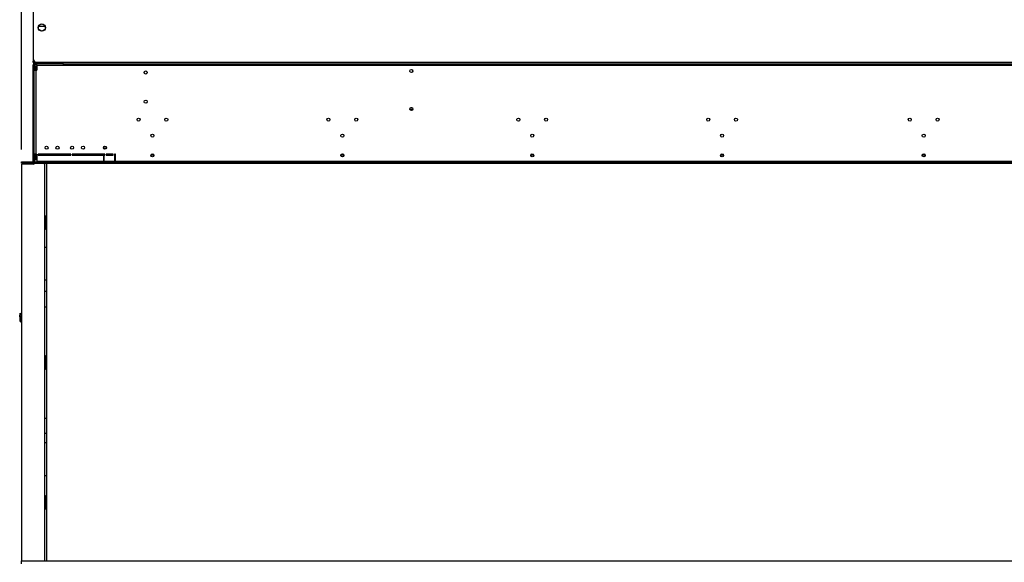
# Model space of a CAD drawing. Units: millimetres. Extents: x 64 to 5422, y 41 to 4024.
# Drawn here: x 623 to 1971, y 2184 to 2927 of the extents above; entities that cross this region are included whole.
import ezdxf

# ---------------------------------------------------------------- set-up
doc = ezdxf.new("R2010")
doc.units = ezdxf.units.MM
doc.header["$LTSCALE"] = 20
doc.layers.add('FORMAT', color=7, linetype='Continuous')
doc.styles.add('SLDTEXTSTYLE0', font='TXT', dxfattribs={"width": 0.75})
doc.dimstyles.new('SLDDIMSTYLE0', dxfattribs={"dimtxt": 52.916667, "dimasz": 26, "dimexe": 0, "dimexo": 0.0625, "dimgap": 13.229167, "dimtad": 1, "dimdec": 0, "dimrnd": 1e-09, "dimzin": 12, "dimdsep": 46, "dimtxsty": 'SLDTEXTSTYLE0', "dimsah": 1, "dimcen": 0.09, "dimadec": 0, "dimazin": 3, "dimtfac": 1, "dimtdec": 0, "dimtofl": 0, "dimtmove": 0, "dimatfit": 3, "dimfxl": 0, "dimfrac": 2, "dimtolj": 1, "dimtzin": 12, "dimarcsym": 0})

# ---------------------------------------------------------------- blocks, each defined once
blk = doc.blocks.new('_D_1')
at = {"layer": 'FORMAT', "color": 7}
for p, q in [((1647.2, 3662.9), (1631.1, 3662.9)), ((1631.1, 3662.9), (1631.1, 3564.1)), ((1829.3, 3662.9), (1845.4, 3662.9)), ((1845.4, 3662.9), (1845.4, 3564.1)), ((1775.8, 3652), (1729.7, 3575)), ((1631.1, 3564.1), (1647.2, 3564.1)), ((1845.4, 3564.1), (1829.3, 3564.1)), ((625.1, 2749), (625.1, 3502.8)), ((2820.1, 2749), (2820.1, 3502.8)), ((625.1, 3482.8), (2820.1, 3482.8))]:
    blk.add_line(p, q, dxfattribs=at)
for points in [[(625.1, 3482.8), (651.1, 3477.8), (651.1, 3487.8)], [(2820.1, 3482.8), (2794.1, 3487.8), (2794.1, 3477.8)]]:
    blk.add_solid(points, dxfattribs=at)
at = {"layer": 'FORMAT', "color": 7, "attachment_point": 1, "style": 'SLDTEXTSTYLE0'}
for s, insert, char_height in [('7', (1725.4, 3661.2), 37), ('86', (1647.2, 3642.5), 52.92), ('"', (1807.5, 3642.5), 52.9), ('16', (1752.7, 3611.9), 37.04), ('2195mm', (1593.9, 3551), 52.92)]:
    blk.add_mtext(s, dxfattribs=dict(at, insert=insert, char_height=char_height))
blk = doc.blocks.new('_D_4')
at = {"layer": 'FORMAT', "color": 7}
for p, q in [((657.1, 2166), (657.1, 1116.5)), ((2788.1, 2166), (2788.1, 1116.5)), ((1664.2, 1316.5), (1648.1, 1316.5)), ((1648.1, 1316.5), (1648.1, 1217.8)), ((1819, 1316.5), (1835.1, 1316.5)), ((1835.1, 1316.5), (1835.1, 1217.8)), ((1792.8, 1305.6), (1746.7, 1228.7)), ((1648.1, 1217.8), (1664.2, 1217.8)), ((1835.1, 1217.8), (1819, 1217.8)), ((657.1, 1136.5), (2788.1, 1136.5))]:
    blk.add_line(p, q, dxfattribs=at)
for points in [[(657.1, 1136.5), (683.1, 1131.5), (683.1, 1141.5)], [(2788.1, 1136.5), (2762.1, 1141.5), (2762.1, 1131.5)]]:
    blk.add_solid(points, dxfattribs=at)
at = {"layer": 'FORMAT', "color": 7, "attachment_point": 1, "style": 'SLDTEXTSTYLE0'}
for s, insert, char_height in [('7', (1742.4, 1314.9), 37), ('83', (1664.2, 1296.2), 52.92), ('"', (1797.1, 1296.2), 52.9), ('8', (1769.7, 1265.5), 37), ('2131mm', (1597.2, 1204.7), 52.92)]:
    blk.add_mtext(s, dxfattribs=dict(at, insert=insert, char_height=char_height))

msp = doc.modelspace()

# ---------------------------------------------------------------- linework, layer by layer
at = {"color": 7, "linetype": 'Continuous', "lineweight": 25}
for p, q in [((641.1, 2992.5), (641.1, 2873.5)), ((648.5, 2913.8), (648.5, 2917.9)), ((648.6, 2918.1), (657.6, 2918.1)), ((653, 2910.9), (648.8, 2913.3)), ((649.3, 2919.1), (652.2, 2920.8)), ((657.4, 2913.3), (653.2, 2910.9)), ((654, 2920.8), (656.9, 2919.1)), ((657.6, 2917.9), (657.6, 2913.8)), ((641.1, 2873.5), (641.1, 2870.1)), ((642.1, 2870.1), (641.1, 2870.1)), ((641.1, 2868.1), (641.1, 2870.1)), ((643.1, 2868.1), (641.1, 2868.1)), ((642.6, 2865.6), (641.1, 2865.6)), ((641.1, 2865.6), (641.1, 2864.5)), ((642.6, 2864.5), (641.1, 2864.5)), ((641.1, 2862.5), (641.1, 2864.5)), ((642.6, 2862.5), (641.1, 2862.5)), ((641.1, 2733), (641.1, 2862.5)), ((642.1, 2870.5), (642.1, 2870.1)), ((642.6, 2865.6), (642.6, 2864.5)), ((642.6, 2864.5), (642.6, 2862.5)), ((642.6, 2862.5), (644.1, 2862.5)), ((642.6, 2733), (642.6, 2862.5)), ((644.1, 2860.5), (642.6, 2860.5)), ((643.1, 2869.1), (643.1, 2868.1)), ((643.1, 2869.1), (643.7, 2869.1)), ((643.1, 2868.1), (643.6, 2868.1)), ((643.6, 2866.6), (643.6, 2868.1)), ((643.6, 2868.1), (675.1, 2868.1)), ((643.6, 2866.6), (675.1, 2866.6)), ((643.6, 2866.6), (643.6, 2865.6)), ((643.6, 2862.5), (643.6, 2865.6)), ((643.6, 2865.6), (646.1, 2865.6)), ((644.1, 2862.5), (644.1, 2860.5)), ((645.1, 2862.5), (644.1, 2862.5)), ((644.1, 2860.5), (644.1, 2857.5)), ((645.1, 2862.5), (646.1, 2862.5)), ((645.1, 2857.5), (645.1, 2862.5)), ((646.1, 2868.5), (682.1, 2868.5)), ((646.1, 2864), (646.1, 2866.5)), ((682.1, 2866.5), (646.1, 2866.5)), ((646.1, 2864), (646.1, 2857.5)), ((2799.1, 2864), (646.1, 2864)), ((675.1, 2866.6), (675.1, 2868.1)), ((675.1, 2868.1), (680.1, 2868.1)), ((680.1, 2866.6), (675.1, 2866.6)), ((676.1, 2868.1), (676.1, 2868.5)), ((681.1, 2868.1), (680.1, 2868.1)), ((680.1, 2868.1), (680.1, 2866.6)), ((682.1, 2866.6), (680.1, 2866.6)), ((681.1, 2868.5), (681.1, 2868.1)), ((681.1, 2868.1), (682.1, 2868.1)), ((682.1, 2868.5), (682.1, 2866.5)), ((682.1, 2868.5), (2763.1, 2868.5)), ((682.1, 2866.5), (2763.1, 2866.5)), ((642.6, 2857.5), (645.1, 2857.5)), ((645.1, 2857.5), (645.1, 2742.5)), ((645.1, 2857.5), (646.1, 2857.5)), ((1160.6, 2857.9), (1160.6, 2855)), ((1157, 2804.5), (1161.2, 2804.5)), ((1158.5, 2806.5), (1159.7, 2806.5)), ((741.3, 2750.9), (737.6, 2750.9)), ((741.5, 2750.6), (741.3, 2750.9)), ((741.3, 2750.2), (741.3, 2750.9)), ((645.1, 2742.5), (642.6, 2742.5)), ((642.6, 2737.1), (643.6, 2737.1)), ((643.6, 2737.1), (643.6, 2742.5)), ((644.1, 2737.6), (644.1, 2742.5)), ((645.1, 2742.5), (646.1, 2742.5)), ((645.1, 2738), (645.1, 2742.5)), ((646.1, 2738), (645.3, 2738)), ((646.1, 2742.5), (646.1, 2733)), ((692.7, 2742.5), (648.1, 2742.5)), ((648.1, 2742.5), (648.1, 2741.5)), ((648.1, 2741.5), (692.7, 2741.5)), ((655.6, 2742.5), (655.6, 2741.5)), ((656.6, 2742.5), (656.6, 2741.5)), ((659.6, 2742.2), (659.3, 2742.5)), ((659.6, 2742.5), (659.6, 2741.5)), ((692.7, 2741.5), (692.7, 2742.5)), ((739.3, 2742.5), (694.7, 2742.5)), ((694.7, 2742.5), (694.7, 2741.5)), ((694.7, 2741.5), (739.3, 2741.5)), ((738.6, 2740), (737.4, 2740)), ((737.4, 2740), (737.4, 2733)), ((738.6, 2733), (738.6, 2740)), ((739.3, 2741.5), (739.3, 2742.5)), ((750.8, 2742.5), (741.3, 2742.5)), ((741.3, 2742.5), (741.3, 2741.5)), ((741.3, 2741.5), (750.8, 2741.5)), ((750.8, 2741.5), (750.8, 2742.5)), ((753.8, 2742.5), (752.8, 2742.5)), ((752.8, 2742.5), (752.8, 2733)), ((753.8, 2741.5), (752.8, 2741.5)), ((753.8, 2733), (753.8, 2742.5)), ((806.6, 2741.5), (802.6, 2741.5)), ((1066.6, 2741.5), (1062.6, 2741.5)), ((1326.6, 2741.5), (1322.6, 2741.5)), ((1586.6, 2741.5), (1582.6, 2741.5)), ((1862.6, 2741.5), (1858.6, 2741.5)), ((625.1, 2730.5), (625.1, 2732)), ((625.1, 2732), (628.1, 2732)), ((628.1, 2730.5), (625.1, 2730.5)), ((625.1, 2729), (625.1, 2186)), ((641.3, 2729), (625.1, 2729)), ((628.1, 2732), (628.1, 2730.5)), ((628.1, 2732), (2817.1, 2732)), ((628.1, 2730.5), (2817.1, 2730.5)), ((633.6, 2730.5), (633.6, 2729)), ((641.1, 2733), (642.6, 2733)), ((641.6, 2730.5), (641.6, 2729)), ((642.6, 2733.5), (643.3, 2733.5)), ((642.6, 2732), (642.6, 2733)), ((643.3, 2735.6), (643.3, 2732)), ((646.1, 2736.4), (644.9, 2736.1)), ((644.9, 2736.1), (645.1, 2735.1)), ((646.1, 2735.4), (645.1, 2735.1)), ((646.1, 2733), (737.4, 2733)), ((646.1, 2733), (646.1, 2732)), ((655.9, 2730.5), (656.7, 2729.5)), ((657.1, 2186), (657.1, 2728.3)), ((659.6, 2730.5), (659.6, 2186)), ((737.4, 2733), (737.4, 2732)), ((738.6, 2733), (752.8, 2733)), ((738.6, 2732), (738.6, 2733)), ((753.8, 2736.3), (752.8, 2736.3)), ((752.8, 2734.9), (753.8, 2734.9)), ((752.8, 2733), (752.8, 2732)), ((753.8, 2732), (753.8, 2733)), ((753.8, 2733), (2691.4, 2733)), ((658.6, 2651.8), (658.6, 2656.5)), ((658.6, 2641.5), (658.6, 2646.2)), ((657.1, 2615.5), (659.6, 2615.5)), ((657.1, 2570.5), (659.6, 2570.5)), ((659.6, 2554.5), (657.1, 2554.5)), ((623.2, 2519.9), (623.6, 2524.8)), ((623.6, 2524.8), (624.8, 2524.7)), ((624.8, 2524.7), (624.4, 2519.8)), ((657.1, 2533.5), (659.6, 2533.5)), ((623.2, 2519.9), (622.8, 2515.5)), ((622.8, 2515.5), (624, 2515.4)), ((624.4, 2519.8), (623.2, 2519.9)), ((624.4, 2519.8), (624, 2515.4)), ((658.6, 2465), (658.6, 2450)), ((657.1, 2381.5), (659.6, 2381.5)), ((659.6, 2360.5), (657.1, 2360.5)), ((657.1, 2348), (659.6, 2348)), ((657.1, 2303), (659.6, 2303)), ((658.6, 2273.5), (658.6, 2268.8)), ((658.6, 2263.2), (658.6, 2258.5)), ((625.1, 2182), (625.1, 2186)), ((625.1, 2186), (2820.1, 2186))]:
    msp.add_line(p, q, dxfattribs=at)
for centre, radius in [((653.1, 2915.9), 5), ((1159.1, 2856.5), 2.1), ((795.4, 2854.5), 2.1), ((795.4, 2814.5), 2.1), ((1159.1, 2804.5), 2.1), ((785.6, 2790), 2.1), ((823.6, 2790), 2.1), ((1045.6, 2790), 2.1), ((1083.6, 2790), 2.1), ((1305.6, 2790), 2.1), ((1343.6, 2790), 2.1), ((1565.6, 2790), 2.1), ((1603.6, 2790), 2.1), ((1841.6, 2790), 2.1), ((1879.6, 2790), 2.1), ((804.6, 2768), 2.1), ((1064.6, 2768), 2.1), ((1324.6, 2768), 2.1), ((1584.6, 2768), 2.1), ((1860.6, 2768), 2.1), ((659.6, 2751.5), 2.1), ((674.6, 2751.5), 2.1), ((694.6, 2751.5), 2.1), ((709.6, 2751.5), 2.1), ((739.6, 2751.5), 2.1), ((804.6, 2741), 2.1), ((1064.6, 2741), 2.1), ((1324.6, 2741), 2.1), ((1584.6, 2741), 2.1), ((1860.6, 2741), 2.1)]:
    msp.add_circle(centre, radius, dxfattribs=at)
for centre, radius, start, end in [((646.1, 2873.5), 5, 180, 270), ((643.1, 2870.1), 2, 180, 270), ((643.6, 2865.6), 2.5, 90, 180), ((643.1, 2870.1), 1, 180, 270), ((643.6, 2865.6), 1, 90, 180), ((644.6, 2737.1), 2, 180, 285), ((645.3, 2736), 2, 90, 148.1415), ((644.6, 2737.1), 1, 180, 285), ((658.1, 2741.5), 1.4, 134.4153, 180), ((658.1, 2741.5), 0.7, 0, 180), ((658.1, 2741.5), 1.4, 0, 45.5847), ((640.1, 2733), 1, 270, 0), ((641.3, 2731), 2, 270, 345.5225), ((640.1, 2733), 2.5, 336.4218, 0), ((655.1, 2728.3), 2, 0, 37.875), ((655.6, 2656.5), 3, 0, 60), ((651.1, 2649), 8, 0, 41.4096), ((651.1, 2649), 7.8, 0, 39.7151), ((651.1, 2649), 6.65, 334.4562, 25.5438), ((651.1, 2649), 6.55, 336.3525, 23.6475), ((651.1, 2649), 7.8, 320.2849, 0), ((651.1, 2649), 8, 318.5904, 0), ((655.6, 2641.5), 3, 300, 0), ((625.2, 2515.3), 2.4, 175, 267.1546), ((625.2, 2515.3), 1.2, 175, 264.3021), ((655.6, 2465), 3, 0, 60), ((655.6, 2450), 3, 300, 0), ((655.6, 2273.5), 3, 0, 60), ((651.1, 2266), 8, 10.8626, 41.4096), ((651.1, 2266), 7.8, 10.8626, 39.7151), ((651.1, 2266), 6.65, 334.4562, 25.5438), ((651.1, 2266), 6.55, 336.3525, 23.6475), ((651.1, 2266), 8, 318.5904, 10.8626), ((651.1, 2266), 7.8, 320.2849, 10.8626), ((655.6, 2258.5), 3, 300, 0)]:
    msp.add_arc(centre, radius, start, end, dxfattribs=at)

# ---------------------------------------------------------------- dimensions: what is measured, and where the dimension line sits
at = {"layer": 'FORMAT', "color": 7}
for base, p1, p2, picture, middle in [((2820.1, 3482.8), (625.1, 2729), (2820.1, 2729), '_D_1', (1738.3, 3482.8)), ((2788.1, 1136.5), (657.1, 2186), (2788.1, 2186), '_D_4', (1741.6, 1136.5))]:
    dim = msp.add_linear_dim(base=base, p1=p1, p2=p2, dimstyle='SLDDIMSTYLE0', dxfattribs=at)
    dim.commit()
    dim.dimension.update_dxf_attribs({"geometry": picture, "text_midpoint": middle, "dimtype": 160})

doc.saveas('drawing.dxf')
